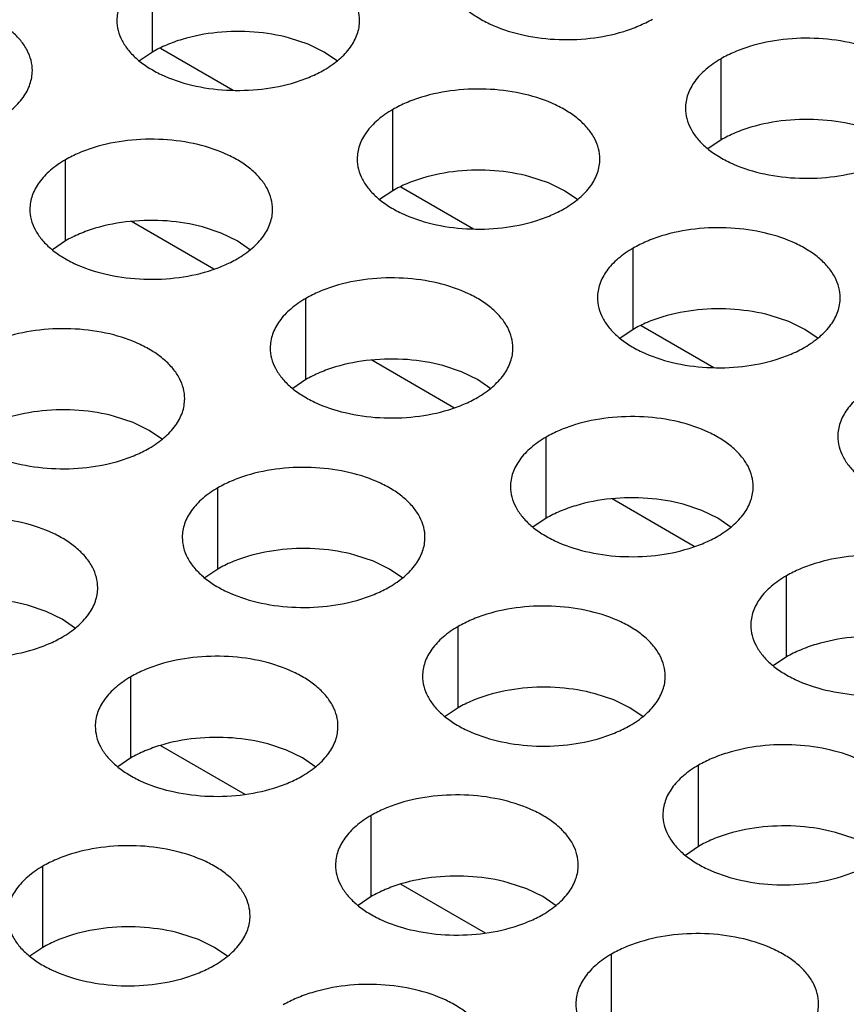
# Model space of a CAD drawing. Units: inches. Extents: x 0 to 34, y 0 to 22.
# Drawn here: x 21.3 to 21.5, y 19.8 to 20 of the extents above; entities that cross this region are included whole.
import ezdxf

# ---------------------------------------------------------------- set-up
doc = ezdxf.new("R2010")
doc.units = ezdxf.units.IN
doc.header["$LTSCALE"] = 1.87
doc.header["$MEASUREMENT"] = 0
doc.layers.get('0').update_dxf_attribs({"linetype": 'CONTINUOUS'})

msp = doc.modelspace()

# ---------------------------------------------------------------- linework, layer by layer
at = {"color": 7, "linetype": 'Continuous'}
for p, q in [((21.37588, 20.01574), (21.37588, 20.03534)), ((21.41345, 20.01762), (21.40898, 20.01911)), ((21.37781, 20.01668), (21.39539, 20.00653)), ((21.41731, 20.01574), (21.41345, 20.01762)), ((21.37588, 20.01574), (21.37272, 20.01358)), ((21.42056, 20.01351), (21.41731, 20.01574)), ((21.51312, 19.99451), (21.51312, 20.01411)), ((21.43388, 19.98225), (21.43388, 20.00185)), ((21.51312, 19.99451), (21.50996, 19.99235)), ((21.35488, 19.97013), (21.35488, 19.98973)), ((21.47145, 19.98413), (21.46699, 19.98562)), ((21.43582, 19.98319), (21.45339, 19.97304)), ((21.47531, 19.98225), (21.47145, 19.98413)), ((21.43388, 19.98225), (21.43072, 19.98009)), ((21.47856, 19.98002), (21.47531, 19.98225)), ((21.39066, 19.96333), (21.37081, 19.97479)), ((21.39245, 19.97201), (21.38798, 19.9735)), ((21.39631, 19.97013), (21.39245, 19.97201)), ((21.35488, 19.97013), (21.35172, 19.96797)), ((21.39956, 19.9679), (21.39631, 19.97013)), ((21.49189, 19.94877), (21.49189, 19.96836)), ((21.41289, 19.93664), (21.41289, 19.95624)), ((21.52946, 19.95064), (21.52499, 19.95213)), ((21.49382, 19.9497), (21.5114, 19.93955)), ((21.53332, 19.94876), (21.52946, 19.95064)), ((21.49189, 19.94877), (21.48873, 19.9466)), ((21.53657, 19.94653), (21.53332, 19.94876)), ((21.44866, 19.92984), (21.42882, 19.9413)), ((21.45045, 19.93852), (21.44599, 19.94001)), ((21.45432, 19.93664), (21.45045, 19.93852)), ((21.41289, 19.93664), (21.40973, 19.93448)), ((21.45757, 19.93441), (21.45432, 19.93664)), ((21.37122, 19.92626), (21.36675, 19.92775)), ((21.37508, 19.92438), (21.37122, 19.92626)), ((21.37833, 19.92215), (21.37508, 19.92438)), ((21.47089, 19.90315), (21.47089, 19.92275)), ((21.39166, 19.8909), (21.39166, 19.91049)), ((21.50667, 19.89635), (21.48682, 19.90781)), ((21.50846, 19.90503), (21.50399, 19.90652)), ((21.51232, 19.90315), (21.50846, 19.90503)), ((21.47089, 19.90315), (21.46773, 19.90099)), ((21.51557, 19.90092), (21.51232, 19.90315)), ((21.42922, 19.89277), (21.42476, 19.89426)), ((21.43309, 19.8909), (21.42922, 19.89277)), ((21.39166, 19.8909), (21.3885, 19.88874)), ((21.43634, 19.88867), (21.43309, 19.8909)), ((21.5289, 19.86967), (21.5289, 19.88926)), ((21.35022, 19.88065), (21.34576, 19.88214)), ((21.35409, 19.87877), (21.35022, 19.88065)), ((21.35733, 19.87654), (21.35409, 19.87877)), ((21.44966, 19.85741), (21.44966, 19.877)), ((21.5289, 19.86967), (21.52574, 19.86751)), ((21.37066, 19.84529), (21.37066, 19.86488)), ((21.48723, 19.85928), (21.48276, 19.86077)), ((21.49109, 19.85741), (21.48723, 19.85928)), ((21.44966, 19.85741), (21.4465, 19.85525)), ((21.49434, 19.85518), (21.49109, 19.85741)), ((21.37783, 19.84827), (21.39819, 19.83651)), ((21.40823, 19.84716), (21.40376, 19.84865)), ((21.37066, 19.84529), (21.3675, 19.84313)), ((21.41209, 19.84529), (21.40823, 19.84716)), ((21.41534, 19.84306), (21.41209, 19.84529)), ((21.50767, 19.82392), (21.50767, 19.84352)), ((21.42866, 19.8118), (21.42866, 19.83139)), ((21.54523, 19.8258), (21.54077, 19.82729)), ((21.50767, 19.82392), (21.50451, 19.82176)), ((21.34943, 19.79954), (21.34943, 19.81914)), ((21.43583, 19.81478), (21.45619, 19.80302)), ((21.46623, 19.81367), (21.46177, 19.81516)), ((21.42866, 19.8118), (21.4255, 19.80964)), ((21.4701, 19.8118), (21.46623, 19.81367)), ((21.47335, 19.80957), (21.4701, 19.8118)), ((21.387, 19.80142), (21.38253, 19.80291)), ((21.39086, 19.79954), (21.387, 19.80142)), ((21.34943, 19.79954), (21.34627, 19.79738)), ((21.39411, 19.79731), (21.39086, 19.79954)), ((21.48667, 19.77831), (21.48667, 19.7979))]:
    msp.add_line(p, q, dxfattribs=at)
at = {"color": 3, "linetype": 'Continuous'}
for points, knots in [([(21.42589, 20.02337), (21.42589, 20.0242), (21.42567, 20.02591), (21.42469, 20.02838), (21.4231, 20.03072), (21.42094, 20.03289), (21.41827, 20.03484), (21.41397, 20.03719), (21.40766, 20.03929), (21.39943, 20.04045), (21.39096, 20.04022), (21.38414, 20.03885), (21.37918, 20.03706), (21.37693, 20.03594), (21.37588, 20.03534)], [0, 0, 0, 0, 0.042837, 0.087437, 0.135256, 0.187187, 0.24366, 0.30464, 0.438255, 0.582542, 0.729603, 0.871206, 0.93768, 1, 1, 1, 1]), ([(21.37588, 20.03534), (21.37459, 20.0346), (21.37226, 20.03299), (21.36947, 20.03007), (21.36771, 20.02682), (21.3673, 20.0245), (21.3673, 20.02339)], [0, 0, 0, 0, 0.289371, 0.54909, 0.782303, 1, 1, 1, 1]), ([(21.44653, 20.03564), (21.44653, 20.03481), (21.44675, 20.0331), (21.44773, 20.03063), (21.44932, 20.02829), (21.45148, 20.02612), (21.45415, 20.02417), (21.45845, 20.02183), (21.46476, 20.01972), (21.47299, 20.01856), (21.48146, 20.0188), (21.48828, 20.02016), (21.49324, 20.02196), (21.49549, 20.02307), (21.49655, 20.02368)], [0, 0, 0, 0, 0.042837, 0.087437, 0.135256, 0.187187, 0.24366, 0.30464, 0.438255, 0.582542, 0.729603, 0.871206, 0.93768, 1, 1, 1, 1]), ([(21.34689, 20.01125), (21.34689, 20.01208), (21.34667, 20.01379), (21.34569, 20.01626), (21.3441, 20.0186), (21.34194, 20.02077), (21.33927, 20.02272), (21.33497, 20.02506), (21.32866, 20.02717), (21.32043, 20.02833), (21.31196, 20.0281), (21.30514, 20.02673), (21.30018, 20.02493), (21.29793, 20.02382), (21.29688, 20.02322)], [0, 0, 0, 0, 0.042837, 0.087437, 0.135256, 0.187187, 0.24366, 0.30464, 0.438255, 0.582542, 0.729603, 0.871206, 0.93768, 1, 1, 1, 1]), ([(21.3673, 20.02339), (21.3673, 20.02255), (21.36752, 20.02084), (21.3685, 20.01837), (21.37009, 20.01603), (21.37224, 20.01386), (21.37491, 20.01191), (21.37922, 20.00957), (21.38553, 20.00746), (21.39376, 20.00631), (21.40222, 20.00654), (21.40905, 20.0079), (21.414, 20.0097), (21.41626, 20.01081), (21.41731, 20.01142)], [0, 0, 0, 0, 0.042837, 0.087437, 0.135256, 0.187187, 0.24366, 0.30464, 0.438255, 0.582542, 0.729603, 0.871206, 0.93768, 1, 1, 1, 1]), ([(21.41731, 20.01142), (21.41859, 20.01216), (21.42092, 20.01377), (21.42371, 20.01669), (21.42548, 20.01993), (21.42589, 20.02226), (21.42589, 20.02337)], [0, 0, 0, 0, 0.289371, 0.54909, 0.782303, 1, 1, 1, 1]), ([(21.56313, 20.00214), (21.56313, 20.00297), (21.56291, 20.00468), (21.56193, 20.00715), (21.56034, 20.00949), (21.55819, 20.01166), (21.55551, 20.01361), (21.55121, 20.01596), (21.5449, 20.01806), (21.53667, 20.01922), (21.5282, 20.01899), (21.52138, 20.01762), (21.51643, 20.01582), (21.51417, 20.01471), (21.51312, 20.01411)], [0, 0, 0, 0, 0.042837, 0.087437, 0.135256, 0.187187, 0.24366, 0.30464, 0.438255, 0.582542, 0.729603, 0.871206, 0.93768, 1, 1, 1, 1]), ([(21.51312, 20.01411), (21.51183, 20.01337), (21.50951, 20.01176), (21.50672, 20.00883), (21.50495, 20.00559), (21.50454, 20.00327), (21.50454, 20.00215)], [0, 0, 0, 0, 0.289371, 0.54909, 0.782303, 1, 1, 1, 1]), ([(21.33831, 19.9993), (21.33959, 20.00004), (21.34192, 20.00164), (21.34471, 20.00457), (21.34647, 20.00781), (21.34689, 20.01013), (21.34689, 20.01125)], [0, 0, 0, 0, 0.289371, 0.54909, 0.782303, 1, 1, 1, 1]), ([(21.48389, 19.98988), (21.48389, 19.99072), (21.48367, 19.99243), (21.4827, 19.9949), (21.4811, 19.99724), (21.47895, 19.9994), (21.47628, 20.00136), (21.47197, 20.0037), (21.46566, 20.00581), (21.45743, 20.00696), (21.44897, 20.00673), (21.44215, 20.00537), (21.43719, 20.00357), (21.43493, 20.00246), (21.43388, 20.00185)], [0, 0, 0, 0, 0.042837, 0.087437, 0.135256, 0.187187, 0.24366, 0.30464, 0.438255, 0.582542, 0.729603, 0.871206, 0.93768, 1, 1, 1, 1]), ([(21.43388, 20.00185), (21.4326, 20.00111), (21.43027, 19.9995), (21.42748, 19.99658), (21.42572, 19.99334), (21.4253, 19.99101), (21.4253, 19.9899)], [0, 0, 0, 0, 0.289371, 0.54909, 0.782303, 1, 1, 1, 1]), ([(21.50454, 20.00215), (21.50454, 20.00132), (21.50476, 19.99961), (21.50574, 19.99714), (21.50733, 19.9948), (21.50948, 19.99263), (21.51216, 19.99068), (21.51646, 19.98834), (21.52277, 19.98623), (21.531, 19.98508), (21.53946, 19.98531), (21.54629, 19.98667), (21.55124, 19.98847), (21.5535, 19.98958), (21.55455, 19.99019)], [0, 0, 0, 0, 0.042837, 0.087437, 0.135256, 0.187187, 0.24366, 0.30464, 0.438255, 0.582542, 0.729603, 0.871206, 0.93768, 1, 1, 1, 1]), ([(21.40489, 19.97776), (21.40489, 19.97859), (21.40467, 19.9803), (21.40369, 19.98277), (21.4021, 19.98511), (21.39995, 19.98728), (21.39728, 19.98923), (21.39297, 19.99158), (21.38666, 19.99368), (21.37843, 19.99484), (21.36997, 19.99461), (21.36314, 19.99324), (21.35819, 19.99144), (21.35593, 19.99033), (21.35488, 19.98973)], [0, 0, 0, 0, 0.042837, 0.087437, 0.135256, 0.187187, 0.24366, 0.30464, 0.438255, 0.582542, 0.729603, 0.871206, 0.93768, 1, 1, 1, 1]), ([(21.35488, 19.98973), (21.3536, 19.98899), (21.35127, 19.98738), (21.34848, 19.98445), (21.34671, 19.98121), (21.3463, 19.97889), (21.3463, 19.97777)], [0, 0, 0, 0, 0.289371, 0.54909, 0.782303, 1, 1, 1, 1]), ([(21.4253, 19.9899), (21.4253, 19.98906), (21.42552, 19.98735), (21.4265, 19.98488), (21.42809, 19.98254), (21.43025, 19.98038), (21.43292, 19.97842), (21.43722, 19.97608), (21.44353, 19.97397), (21.45176, 19.97282), (21.46023, 19.97305), (21.46705, 19.97441), (21.47201, 19.97621), (21.47426, 19.97732), (21.47531, 19.97793)], [0, 0, 0, 0, 0.042837, 0.087437, 0.135256, 0.187187, 0.24366, 0.30464, 0.438255, 0.582542, 0.729603, 0.871206, 0.93768, 1, 1, 1, 1]), ([(21.47531, 19.97793), (21.4766, 19.97867), (21.47893, 19.98028), (21.48172, 19.9832), (21.48348, 19.98644), (21.48389, 19.98877), (21.48389, 19.98988)], [0, 0, 0, 0, 0.289371, 0.54909, 0.782303, 1, 1, 1, 1]), ([(21.3463, 19.97777), (21.3463, 19.97694), (21.34652, 19.97523), (21.3475, 19.97276), (21.34909, 19.97042), (21.35125, 19.96825), (21.35392, 19.9663), (21.35822, 19.96396), (21.36453, 19.96185), (21.37276, 19.9607), (21.38123, 19.96093), (21.38805, 19.96229), (21.39301, 19.96409), (21.39526, 19.9652), (21.39631, 19.96581)], [0, 0, 0, 0, 0.042837, 0.087437, 0.135256, 0.187187, 0.24366, 0.30464, 0.438255, 0.582542, 0.729603, 0.871206, 0.93768, 1, 1, 1, 1]), ([(21.39631, 19.96581), (21.3976, 19.96655), (21.39993, 19.96816), (21.40272, 19.97108), (21.40448, 19.97432), (21.40489, 19.97664), (21.40489, 19.97776)], [0, 0, 0, 0, 0.289371, 0.54909, 0.782303, 1, 1, 1, 1]), ([(21.5419, 19.95639), (21.5419, 19.95723), (21.54168, 19.95894), (21.5407, 19.96141), (21.53911, 19.96375), (21.53695, 19.96592), (21.53428, 19.96787), (21.52998, 19.97021), (21.52367, 19.97232), (21.51544, 19.97347), (21.50697, 19.97324), (21.50015, 19.97188), (21.49519, 19.97008), (21.49294, 19.96897), (21.49189, 19.96836)], [0, 0, 0, 0, 0.042837, 0.087437, 0.135256, 0.187187, 0.24366, 0.30464, 0.438255, 0.582542, 0.729603, 0.871206, 0.93768, 1, 1, 1, 1]), ([(21.49189, 19.96836), (21.4906, 19.96762), (21.48827, 19.96601), (21.48548, 19.96309), (21.48372, 19.95985), (21.48331, 19.95752), (21.48331, 19.95641)], [0, 0, 0, 0, 0.289371, 0.54909, 0.782303, 1, 1, 1, 1]), ([(21.4629, 19.94427), (21.4629, 19.94511), (21.46268, 19.94681), (21.4617, 19.94929), (21.46011, 19.95162), (21.45795, 19.95379), (21.45528, 19.95575), (21.45098, 19.95809), (21.44467, 19.96019), (21.43644, 19.96135), (21.42797, 19.96112), (21.42115, 19.95975), (21.41619, 19.95796), (21.41394, 19.95685), (21.41289, 19.95624)], [0, 0, 0, 0, 0.042837, 0.087437, 0.135256, 0.187187, 0.24366, 0.30464, 0.438255, 0.582542, 0.729603, 0.871206, 0.93768, 1, 1, 1, 1]), ([(21.41289, 19.95624), (21.4116, 19.9555), (21.40927, 19.95389), (21.40648, 19.95097), (21.40472, 19.94773), (21.40431, 19.9454), (21.40431, 19.94429)], [0, 0, 0, 0, 0.289371, 0.54909, 0.782303, 1, 1, 1, 1]), ([(21.48331, 19.95641), (21.48331, 19.95557), (21.48353, 19.95386), (21.48451, 19.95139), (21.4861, 19.94905), (21.48825, 19.94689), (21.49092, 19.94493), (21.49523, 19.94259), (21.50154, 19.94049), (21.50977, 19.93933), (21.51823, 19.93956), (21.52506, 19.94093), (21.53001, 19.94272), (21.53227, 19.94383), (21.53332, 19.94444)], [0, 0, 0, 0, 0.042837, 0.087437, 0.135256, 0.187187, 0.24366, 0.30464, 0.438255, 0.582542, 0.729603, 0.871206, 0.93768, 1, 1, 1, 1]), ([(21.53332, 19.94444), (21.5346, 19.94518), (21.53693, 19.94679), (21.53972, 19.94971), (21.54149, 19.95295), (21.5419, 19.95528), (21.5419, 19.95639)], [0, 0, 0, 0, 0.289371, 0.54909, 0.782303, 1, 1, 1, 1]), ([(21.38366, 19.93201), (21.38366, 19.93285), (21.38344, 19.93456), (21.38246, 19.93703), (21.38087, 19.93937), (21.37872, 19.94154), (21.37604, 19.94349), (21.37174, 19.94583), (21.36543, 19.94794), (21.3572, 19.94909), (21.34874, 19.94886), (21.34191, 19.9475), (21.33696, 19.9457), (21.3347, 19.94459), (21.33365, 19.94398)], [0, 0, 0, 0, 0.042837, 0.087437, 0.135256, 0.187187, 0.24366, 0.30464, 0.438255, 0.582542, 0.729603, 0.871206, 0.93768, 1, 1, 1, 1]), ([(21.40431, 19.94429), (21.40431, 19.94345), (21.40453, 19.94174), (21.4055, 19.93927), (21.4071, 19.93693), (21.40925, 19.93476), (21.41192, 19.93281), (21.41623, 19.93047), (21.42254, 19.92836), (21.43077, 19.92721), (21.43923, 19.92744), (21.44605, 19.9288), (21.45101, 19.9306), (21.45327, 19.93171), (21.45432, 19.93232)], [0, 0, 0, 0, 0.042837, 0.087437, 0.135256, 0.187187, 0.24366, 0.30464, 0.438255, 0.582542, 0.729603, 0.871206, 0.93768, 1, 1, 1, 1]), ([(21.45432, 19.93232), (21.4556, 19.93306), (21.45793, 19.93467), (21.46072, 19.93759), (21.46248, 19.94083), (21.4629, 19.94316), (21.4629, 19.94427)], [0, 0, 0, 0, 0.289371, 0.54909, 0.782303, 1, 1, 1, 1]), ([(21.54989, 19.93487), (21.54861, 19.93413), (21.54628, 19.93252), (21.54349, 19.9296), (21.54173, 19.92636), (21.54131, 19.92403), (21.54131, 19.92292)], [0, 0, 0, 0, 0.289371, 0.54909, 0.782303, 1, 1, 1, 1]), ([(21.32507, 19.93203), (21.32507, 19.93119), (21.32529, 19.92948), (21.32627, 19.92701), (21.32786, 19.92467), (21.33001, 19.92251), (21.33269, 19.92055), (21.33699, 19.91821), (21.3433, 19.91611), (21.35153, 19.91495), (21.36, 19.91518), (21.36682, 19.91655), (21.37177, 19.91834), (21.37403, 19.91945), (21.37508, 19.92006)], [0, 0, 0, 0, 0.042837, 0.087437, 0.135256, 0.187187, 0.24366, 0.30464, 0.438255, 0.582542, 0.729603, 0.871206, 0.93768, 1, 1, 1, 1]), ([(21.37508, 19.92006), (21.37637, 19.9208), (21.37869, 19.92241), (21.38148, 19.92533), (21.38325, 19.92857), (21.38366, 19.9309), (21.38366, 19.93201)], [0, 0, 0, 0, 0.289371, 0.54909, 0.782303, 1, 1, 1, 1]), ([(21.5209, 19.91078), (21.5209, 19.91162), (21.52068, 19.91333), (21.5197, 19.9158), (21.51811, 19.91814), (21.51596, 19.9203), (21.51329, 19.92226), (21.50898, 19.9246), (21.50267, 19.92671), (21.49444, 19.92786), (21.48598, 19.92763), (21.47915, 19.92627), (21.4742, 19.92447), (21.47194, 19.92336), (21.47089, 19.92275)], [0, 0, 0, 0, 0.042837, 0.087437, 0.135256, 0.187187, 0.24366, 0.30464, 0.438255, 0.582542, 0.729603, 0.871206, 0.93768, 1, 1, 1, 1]), ([(21.47089, 19.92275), (21.46961, 19.92201), (21.46728, 19.9204), (21.46449, 19.91748), (21.46272, 19.91424), (21.46231, 19.91191), (21.46231, 19.9108)], [0, 0, 0, 0, 0.289371, 0.54909, 0.782303, 1, 1, 1, 1]), ([(21.54131, 19.92292), (21.54131, 19.92209), (21.54153, 19.92038), (21.54251, 19.91791), (21.5441, 19.91557), (21.54626, 19.9134), (21.54893, 19.91145), (21.55323, 19.9091), (21.55954, 19.907), (21.56777, 19.90584), (21.57624, 19.90607), (21.58306, 19.90744), (21.58802, 19.90924), (21.59027, 19.91035), (21.59132, 19.91095)], [0, 0, 0, 0, 0.042837, 0.087437, 0.135256, 0.187187, 0.24366, 0.30464, 0.438255, 0.582542, 0.729603, 0.871206, 0.93768, 1, 1, 1, 1]), ([(21.44167, 19.89852), (21.44167, 19.89936), (21.44145, 19.90107), (21.44047, 19.90354), (21.43888, 19.90588), (21.43672, 19.90805), (21.43405, 19.91), (21.42975, 19.91234), (21.42344, 19.91445), (21.41521, 19.9156), (21.40674, 19.91537), (21.39992, 19.91401), (21.39496, 19.91221), (21.39271, 19.9111), (21.39166, 19.91049)], [0, 0, 0, 0, 0.042837, 0.087437, 0.135256, 0.187187, 0.24366, 0.30464, 0.438255, 0.582542, 0.729603, 0.871206, 0.93768, 1, 1, 1, 1]), ([(21.39166, 19.91049), (21.39037, 19.90975), (21.38804, 19.90814), (21.38525, 19.90522), (21.38349, 19.90198), (21.38308, 19.89965), (21.38308, 19.89854)], [0, 0, 0, 0, 0.289371, 0.54909, 0.782303, 1, 1, 1, 1]), ([(21.46231, 19.9108), (21.46231, 19.90996), (21.46253, 19.90825), (21.46351, 19.90578), (21.4651, 19.90344), (21.46726, 19.90128), (21.46993, 19.89932), (21.47423, 19.89698), (21.48054, 19.89487), (21.48877, 19.89372), (21.49724, 19.89395), (21.50406, 19.89531), (21.50902, 19.89711), (21.51127, 19.89822), (21.51232, 19.89883)], [0, 0, 0, 0, 0.042837, 0.087437, 0.135256, 0.187187, 0.24366, 0.30464, 0.438255, 0.582542, 0.729603, 0.871206, 0.93768, 1, 1, 1, 1]), ([(21.51232, 19.89883), (21.51361, 19.89957), (21.51594, 19.90118), (21.51873, 19.9041), (21.52049, 19.90734), (21.5209, 19.90967), (21.5209, 19.91078)], [0, 0, 0, 0, 0.289371, 0.54909, 0.782303, 1, 1, 1, 1]), ([(21.36267, 19.8864), (21.36267, 19.88724), (21.36244, 19.88895), (21.36147, 19.89142), (21.35988, 19.89376), (21.35772, 19.89592), (21.35505, 19.89788), (21.35075, 19.90022), (21.34444, 19.90233), (21.3362, 19.90348), (21.32774, 19.90325), (21.32092, 19.90189), (21.31596, 19.90009), (21.3137, 19.89898), (21.31265, 19.89837)], [0, 0, 0, 0, 0.042837, 0.087437, 0.135256, 0.187187, 0.24366, 0.30464, 0.438255, 0.582542, 0.729603, 0.871206, 0.93768, 1, 1, 1, 1]), ([(21.38308, 19.89854), (21.38308, 19.89771), (21.3833, 19.896), (21.38427, 19.89353), (21.38587, 19.89119), (21.38802, 19.88902), (21.39069, 19.88707), (21.395, 19.88472), (21.4013, 19.88262), (21.40954, 19.88146), (21.418, 19.88169), (21.42482, 19.88306), (21.42978, 19.88486), (21.43204, 19.88597), (21.43309, 19.88657)], [0, 0, 0, 0, 0.042837, 0.087437, 0.135256, 0.187187, 0.24366, 0.30464, 0.438255, 0.582542, 0.729603, 0.871206, 0.93768, 1, 1, 1, 1]), ([(21.43309, 19.88657), (21.43437, 19.88731), (21.4367, 19.88892), (21.43949, 19.89185), (21.44125, 19.89509), (21.44167, 19.89741), (21.44167, 19.89852)], [0, 0, 0, 0, 0.289371, 0.54909, 0.782303, 1, 1, 1, 1]), ([(21.57891, 19.87729), (21.57891, 19.87813), (21.57869, 19.87984), (21.57771, 19.88231), (21.57612, 19.88465), (21.57396, 19.88682), (21.57129, 19.88877), (21.56699, 19.89111), (21.56068, 19.89322), (21.55245, 19.89437), (21.54398, 19.89414), (21.53716, 19.89278), (21.5322, 19.89098), (21.52995, 19.88987), (21.5289, 19.88926)], [0, 0, 0, 0, 0.042837, 0.087437, 0.135256, 0.187187, 0.24366, 0.30464, 0.438255, 0.582542, 0.729603, 0.871206, 0.93768, 1, 1, 1, 1]), ([(21.5289, 19.88926), (21.52761, 19.88852), (21.52528, 19.88691), (21.52249, 19.88399), (21.52073, 19.88075), (21.52032, 19.87842), (21.52032, 19.87731)], [0, 0, 0, 0, 0.289371, 0.54909, 0.782303, 1, 1, 1, 1]), ([(21.30407, 19.88642), (21.30407, 19.88558), (21.3043, 19.88387), (21.30527, 19.8814), (21.30687, 19.87906), (21.30902, 19.8769), (21.31169, 19.87494), (21.316, 19.8726), (21.3223, 19.87049), (21.33054, 19.86934), (21.339, 19.86957), (21.34582, 19.87093), (21.35078, 19.87273), (21.35304, 19.87384), (21.35409, 19.87445)], [0, 0, 0, 0, 0.042837, 0.087437, 0.135256, 0.187187, 0.24366, 0.30464, 0.438255, 0.582542, 0.729603, 0.871206, 0.93768, 1, 1, 1, 1]), ([(21.35409, 19.87445), (21.35537, 19.87519), (21.3577, 19.8768), (21.36049, 19.87972), (21.36225, 19.88296), (21.36267, 19.88529), (21.36267, 19.8864)], [0, 0, 0, 0, 0.289371, 0.54909, 0.782303, 1, 1, 1, 1]), ([(21.49967, 19.86504), (21.49967, 19.86587), (21.49945, 19.86758), (21.49847, 19.87005), (21.49688, 19.87239), (21.49473, 19.87456), (21.49205, 19.87651), (21.48775, 19.87885), (21.48144, 19.88096), (21.47321, 19.88212), (21.46475, 19.88188), (21.45792, 19.88052), (21.45297, 19.87872), (21.45071, 19.87761), (21.44966, 19.877)], [0, 0, 0, 0, 0.042837, 0.087437, 0.135256, 0.187187, 0.24366, 0.30464, 0.438255, 0.582542, 0.729603, 0.871206, 0.93768, 1, 1, 1, 1]), ([(21.44966, 19.877), (21.44838, 19.87626), (21.44605, 19.87466), (21.44326, 19.87173), (21.44149, 19.86849), (21.44108, 19.86617), (21.44108, 19.86505)], [0, 0, 0, 0, 0.289371, 0.54909, 0.782303, 1, 1, 1, 1]), ([(21.52032, 19.87731), (21.52032, 19.87648), (21.52054, 19.87477), (21.52152, 19.8723), (21.52311, 19.86996), (21.52526, 19.86779), (21.52793, 19.86584), (21.53224, 19.86349), (21.53855, 19.86139), (21.54678, 19.86023), (21.55524, 19.86046), (21.56206, 19.86183), (21.56702, 19.86362), (21.56928, 19.86473), (21.57033, 19.86534)], [0, 0, 0, 0, 0.042837, 0.087437, 0.135256, 0.187187, 0.24366, 0.30464, 0.438255, 0.582542, 0.729603, 0.871206, 0.93768, 1, 1, 1, 1]), ([(21.42067, 19.85291), (21.42067, 19.85375), (21.42045, 19.85546), (21.41947, 19.85793), (21.41788, 19.86027), (21.41573, 19.86244), (21.41305, 19.86439), (21.40875, 19.86673), (21.40244, 19.86884), (21.39421, 19.86999), (21.38575, 19.86976), (21.37892, 19.8684), (21.37397, 19.8666), (21.37171, 19.86549), (21.37066, 19.86488)], [0, 0, 0, 0, 0.042837, 0.087437, 0.135256, 0.187187, 0.24366, 0.30464, 0.438255, 0.582542, 0.729603, 0.871206, 0.93768, 1, 1, 1, 1]), ([(21.37066, 19.86488), (21.36938, 19.86414), (21.36705, 19.86253), (21.36426, 19.85961), (21.36249, 19.85637), (21.36208, 19.85404), (21.36208, 19.85293)], [0, 0, 0, 0, 0.289371, 0.54909, 0.782303, 1, 1, 1, 1]), ([(21.44108, 19.86505), (21.44108, 19.86422), (21.4413, 19.86251), (21.44228, 19.86004), (21.44387, 19.8577), (21.44603, 19.85553), (21.4487, 19.85358), (21.453, 19.85124), (21.45931, 19.84913), (21.46754, 19.84797), (21.47601, 19.8482), (21.48283, 19.84957), (21.48779, 19.85137), (21.49004, 19.85248), (21.49109, 19.85308)], [0, 0, 0, 0, 0.042837, 0.087437, 0.135256, 0.187187, 0.24366, 0.30464, 0.438255, 0.582542, 0.729603, 0.871206, 0.93768, 1, 1, 1, 1]), ([(21.49109, 19.85308), (21.49238, 19.85382), (21.49471, 19.85543), (21.4975, 19.85836), (21.49926, 19.8616), (21.49967, 19.86392), (21.49967, 19.86504)], [0, 0, 0, 0, 0.289371, 0.54909, 0.782303, 1, 1, 1, 1]), ([(21.36208, 19.85293), (21.36208, 19.8521), (21.3623, 19.85039), (21.36328, 19.84792), (21.36487, 19.84558), (21.36702, 19.84341), (21.3697, 19.84146), (21.374, 19.83911), (21.38031, 19.83701), (21.38854, 19.83585), (21.397, 19.83608), (21.40383, 19.83745), (21.40878, 19.83924), (21.41104, 19.84035), (21.41209, 19.84096)], [0, 0, 0, 0, 0.042837, 0.087437, 0.135256, 0.187187, 0.24366, 0.30464, 0.438255, 0.582542, 0.729603, 0.871206, 0.93768, 1, 1, 1, 1]), ([(21.41209, 19.84096), (21.41337, 19.8417), (21.4157, 19.84331), (21.41849, 19.84623), (21.42026, 19.84947), (21.42067, 19.8518), (21.42067, 19.85291)], [0, 0, 0, 0, 0.289371, 0.54909, 0.782303, 1, 1, 1, 1]), ([(21.55768, 19.83155), (21.55768, 19.83238), (21.55746, 19.83409), (21.55648, 19.83656), (21.55489, 19.8389), (21.55273, 19.84107), (21.55006, 19.84302), (21.54576, 19.84536), (21.53945, 19.84747), (21.53122, 19.84863), (21.52275, 19.8484), (21.51593, 19.84703), (21.51097, 19.84523), (21.50872, 19.84412), (21.50767, 19.84352)], [0, 0, 0, 0, 0.042837, 0.087437, 0.135256, 0.187187, 0.24366, 0.30464, 0.438255, 0.582542, 0.729603, 0.871206, 0.93768, 1, 1, 1, 1]), ([(21.50767, 19.84352), (21.50638, 19.84277), (21.50405, 19.84117), (21.50126, 19.83824), (21.4995, 19.835), (21.49909, 19.83268), (21.49909, 19.83156)], [0, 0, 0, 0, 0.289371, 0.54909, 0.782303, 1, 1, 1, 1]), ([(21.47868, 19.81943), (21.47868, 19.82026), (21.47845, 19.82197), (21.47748, 19.82444), (21.47589, 19.82678), (21.47373, 19.82895), (21.47106, 19.8309), (21.46676, 19.83324), (21.46045, 19.83535), (21.45222, 19.83651), (21.44375, 19.83627), (21.43693, 19.83491), (21.43197, 19.83311), (21.42972, 19.832), (21.42866, 19.83139)], [0, 0, 0, 0, 0.042837, 0.087437, 0.135256, 0.187187, 0.24366, 0.30464, 0.438255, 0.582542, 0.729603, 0.871206, 0.93768, 1, 1, 1, 1]), ([(21.42866, 19.83139), (21.42738, 19.83065), (21.42505, 19.82904), (21.42226, 19.82612), (21.4205, 19.82288), (21.42008, 19.82056), (21.42008, 19.81944)], [0, 0, 0, 0, 0.289371, 0.54909, 0.782303, 1, 1, 1, 1]), ([(21.49909, 19.83156), (21.49909, 19.83073), (21.49931, 19.82902), (21.50028, 19.82655), (21.50188, 19.82421), (21.50403, 19.82204), (21.5067, 19.82009), (21.51101, 19.81775), (21.51731, 19.81564), (21.52555, 19.81448), (21.53401, 19.81471), (21.54083, 19.81608), (21.54579, 19.81788), (21.54805, 19.81899), (21.5491, 19.8196)], [0, 0, 0, 0, 0.042837, 0.087437, 0.135256, 0.187187, 0.24366, 0.30464, 0.438255, 0.582542, 0.729603, 0.871206, 0.93768, 1, 1, 1, 1]), ([(21.39944, 19.80717), (21.39944, 19.808), (21.39922, 19.80971), (21.39824, 19.81218), (21.39665, 19.81452), (21.3945, 19.81669), (21.39182, 19.81864), (21.38752, 19.82098), (21.38121, 19.82309), (21.37298, 19.82425), (21.36451, 19.82402), (21.35769, 19.82265), (21.35274, 19.82085), (21.35048, 19.81974), (21.34943, 19.81914)], [0, 0, 0, 0, 0.042837, 0.087437, 0.135256, 0.187187, 0.24366, 0.30464, 0.438255, 0.582542, 0.729603, 0.871206, 0.93768, 1, 1, 1, 1]), ([(21.34943, 19.81914), (21.34814, 19.81839), (21.34582, 19.81679), (21.34303, 19.81386), (21.34126, 19.81062), (21.34085, 19.8083), (21.34085, 19.80718)], [0, 0, 0, 0, 0.289371, 0.54909, 0.782303, 1, 1, 1, 1]), ([(21.42008, 19.81944), (21.42008, 19.81861), (21.42031, 19.8169), (21.42128, 19.81443), (21.42288, 19.81209), (21.42503, 19.80992), (21.4277, 19.80797), (21.43201, 19.80562), (21.43831, 19.80352), (21.44655, 19.80236), (21.45501, 19.80259), (21.46183, 19.80396), (21.46679, 19.80576), (21.46905, 19.80687), (21.4701, 19.80747)], [0, 0, 0, 0, 0.042837, 0.087437, 0.135256, 0.187187, 0.24366, 0.30464, 0.438255, 0.582542, 0.729603, 0.871206, 0.93768, 1, 1, 1, 1]), ([(21.4701, 19.80747), (21.47138, 19.80821), (21.47371, 19.80982), (21.4765, 19.81275), (21.47826, 19.81599), (21.47868, 19.81831), (21.47868, 19.81943)], [0, 0, 0, 0, 0.289371, 0.54909, 0.782303, 1, 1, 1, 1]), ([(21.34085, 19.80718), (21.34085, 19.80635), (21.34107, 19.80464), (21.34205, 19.80217), (21.34364, 19.79983), (21.34579, 19.79766), (21.34847, 19.79571), (21.35277, 19.79337), (21.35908, 19.79126), (21.36731, 19.7901), (21.37577, 19.79033), (21.3826, 19.7917), (21.38755, 19.7935), (21.38981, 19.79461), (21.39086, 19.79522)], [0, 0, 0, 0, 0.042837, 0.087437, 0.135256, 0.187187, 0.24366, 0.30464, 0.438255, 0.582542, 0.729603, 0.871206, 0.93768, 1, 1, 1, 1]), ([(21.39086, 19.79522), (21.39214, 19.79596), (21.39447, 19.79756), (21.39726, 19.80049), (21.39903, 19.80373), (21.39944, 19.80605), (21.39944, 19.80717)], [0, 0, 0, 0, 0.289371, 0.54909, 0.782303, 1, 1, 1, 1]), ([(21.53668, 19.78594), (21.53668, 19.78677), (21.53646, 19.78848), (21.53548, 19.79095), (21.53389, 19.79329), (21.53174, 19.79546), (21.52906, 19.79741), (21.52476, 19.79975), (21.51845, 19.80186), (21.51022, 19.80302), (21.50176, 19.80279), (21.49493, 19.80142), (21.48998, 19.79962), (21.48772, 19.79851), (21.48667, 19.7979)], [0, 0, 0, 0, 0.042837, 0.087437, 0.135256, 0.187187, 0.24366, 0.30464, 0.438255, 0.582542, 0.729603, 0.871206, 0.93768, 1, 1, 1, 1]), ([(21.48667, 19.7979), (21.48539, 19.79716), (21.48306, 19.79556), (21.48027, 19.79263), (21.4785, 19.78939), (21.47809, 19.78707), (21.47809, 19.78595)], [0, 0, 0, 0, 0.289371, 0.54909, 0.782303, 1, 1, 1, 1]), ([(21.45745, 19.77368), (21.45745, 19.77451), (21.45722, 19.77622), (21.45625, 19.77869), (21.45465, 19.78103), (21.4525, 19.7832), (21.44983, 19.78515), (21.44552, 19.7875), (21.43922, 19.7896), (21.43098, 19.79076), (21.42252, 19.79053), (21.4157, 19.78916), (21.41074, 19.78736), (21.40848, 19.78625), (21.40743, 19.78565)], [0, 0, 0, 0, 0.042837, 0.087437, 0.135256, 0.187187, 0.24366, 0.30464, 0.438255, 0.582542, 0.729603, 0.871206, 0.93768, 1, 1, 1, 1]), ([(21.47809, 19.78595), (21.47809, 19.78512), (21.47831, 19.78341), (21.47929, 19.78094), (21.48088, 19.7786), (21.48303, 19.77643), (21.48571, 19.77448), (21.49001, 19.77214), (21.49632, 19.77003), (21.50455, 19.76887), (21.51301, 19.7691), (21.51984, 19.77047), (21.52479, 19.77227), (21.52705, 19.77338), (21.5281, 19.77398)], [0, 0, 0, 0, 0.042837, 0.087437, 0.135256, 0.187187, 0.24366, 0.30464, 0.438255, 0.582542, 0.729603, 0.871206, 0.93768, 1, 1, 1, 1]), ([(21.5281, 19.77398), (21.52938, 19.77473), (21.53171, 19.77633), (21.5345, 19.77926), (21.53627, 19.7825), (21.53668, 19.78482), (21.53668, 19.78594)], [0, 0, 0, 0, 0.289371, 0.54909, 0.782303, 1, 1, 1, 1])]:
    msp.add_open_spline(points, degree=3, knots=knots, dxfattribs=at)
at = {"color": 7, "linetype": 'Continuous'}
for points in [[(21.40898, 20.01911), (21.40619, 20.01986), (21.40036, 20.02081), (21.39159, 20.02071), (21.38448, 20.01936), (21.37932, 20.01752), (21.37697, 20.01637), (21.37588, 20.01574)], [(21.54622, 19.99788), (21.54343, 19.99863), (21.5376, 19.99958), (21.52883, 19.99947), (21.52172, 19.99813), (21.51656, 19.99629), (21.51421, 19.99514), (21.51312, 19.99451)], [(21.46699, 19.98562), (21.46419, 19.98637), (21.45836, 19.98732), (21.4496, 19.98722), (21.44249, 19.98587), (21.43732, 19.98403), (21.43497, 19.98288), (21.43388, 19.98225)], [(21.38798, 19.9735), (21.38519, 19.97425), (21.37936, 19.9752), (21.37059, 19.97509), (21.36349, 19.97375), (21.35832, 19.97191), (21.35597, 19.97076), (21.35488, 19.97013)], [(21.52499, 19.95213), (21.5222, 19.95288), (21.51637, 19.95383), (21.5076, 19.95373), (21.50049, 19.95238), (21.49533, 19.95054), (21.49298, 19.9494), (21.49189, 19.94877)], [(21.44599, 19.94001), (21.4432, 19.94076), (21.43737, 19.94171), (21.4286, 19.94161), (21.42149, 19.94026), (21.41633, 19.93842), (21.41398, 19.93727), (21.41289, 19.93664)], [(21.36675, 19.92775), (21.36396, 19.9285), (21.35813, 19.92945), (21.34936, 19.92935), (21.34226, 19.928), (21.33709, 19.92616), (21.33474, 19.92501), (21.33365, 19.92439)], [(21.50399, 19.90652), (21.5012, 19.90727), (21.49537, 19.90822), (21.4866, 19.90812), (21.4795, 19.90677), (21.47433, 19.90493), (21.47198, 19.90378), (21.47089, 19.90315)], [(21.42476, 19.89426), (21.42197, 19.89502), (21.41614, 19.89597), (21.40737, 19.89586), (21.40026, 19.89451), (21.39509, 19.89267), (21.39275, 19.89153), (21.39166, 19.8909)], [(21.34576, 19.88214), (21.34296, 19.88289), (21.33714, 19.88384), (21.32837, 19.88374), (21.32126, 19.88239), (21.31609, 19.88055), (21.31375, 19.8794), (21.31265, 19.87877)], [(21.562, 19.87303), (21.55921, 19.87379), (21.55338, 19.87474), (21.54461, 19.87463), (21.5375, 19.87328), (21.53234, 19.87144), (21.52999, 19.8703), (21.5289, 19.86967)], [(21.48276, 19.86077), (21.47997, 19.86153), (21.47414, 19.86248), (21.46537, 19.86237), (21.45827, 19.86103), (21.4531, 19.85919), (21.45075, 19.85804), (21.44966, 19.85741)], [(21.40376, 19.84865), (21.40097, 19.84941), (21.39514, 19.85036), (21.38637, 19.85025), (21.37926, 19.8489), (21.3741, 19.84706), (21.37175, 19.84592), (21.37066, 19.84529)], [(21.54077, 19.82729), (21.53798, 19.82804), (21.53215, 19.82899), (21.52338, 19.82888), (21.51627, 19.82754), (21.5111, 19.8257), (21.50876, 19.82455), (21.50767, 19.82392)], [(21.46177, 19.81516), (21.45897, 19.81592), (21.45315, 19.81687), (21.44438, 19.81676), (21.43727, 19.81542), (21.4321, 19.81358), (21.42976, 19.81243), (21.42866, 19.8118)], [(21.38253, 19.80291), (21.37974, 19.80366), (21.37391, 19.80461), (21.36514, 19.8045), (21.35803, 19.80316), (21.35287, 19.80132), (21.35052, 19.80017), (21.34943, 19.79954)]]:
    msp.add_open_spline(points, degree=3, knots=[0, 0, 0, 0, 0.255155, 0.517147, 0.770147, 0.888879, 1, 1, 1, 1], dxfattribs=at)

doc.saveas('drawing.dxf')
